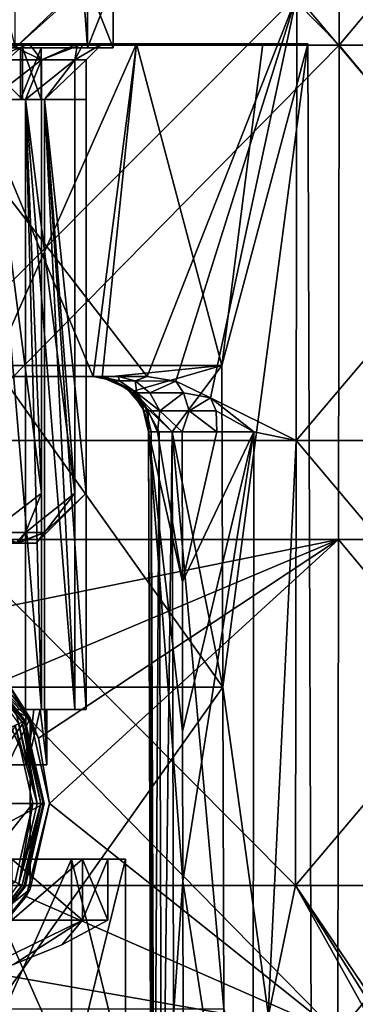
# Model space of a CAD drawing. Extents: x -496 to 95, y -46 to 256.
# Drawn here: x -6 to 0, y -36 to -18 of the extents above; entities that cross this region are included whole.
import ezdxf

# ---------------------------------------------------------------- set-up
doc = ezdxf.new("R2010")
doc.units = 0
doc.header["$MEASUREMENT"] = 0

msp = doc.modelspace()

# ---------------------------------------------------------------- linework, layer by layer
for points in [[(-8.75, -9.611434, -22.968966), (0.0398, -9.611446, -21.220566), (0.0279, -18.523048, -21.191929)], [(-8.75, -9.611434, -22.968966), (0.0279, -18.523048, -21.191929), (-8.75, -18.523035, -22.937929)], [(0.0398, -9.611753, 21.220436), (-8.75, -9.611766, 22.968836), (-8.75, -18.523367, 22.93767)], [(0.0398, -9.611753, 21.220436), (-8.75, -18.523367, 22.93767), (0.0279, -18.523354, 21.191669)], [(0.0398, -9.611446, -21.220566), (7.491501, -9.611483, -16.241566), (0.0279, -18.523048, -21.191929)], [(0.0279, -18.523048, -21.191929), (7.491501, -9.611483, -16.241566), (7.4695, -18.523083, -16.219629)], [(7.491501, -9.611717, 16.241436), (0.0279, -18.523354, 21.191669), (7.4695, -18.523319, 16.21937)], [(7.491501, -9.611717, 16.241436), (0.0398, -9.611753, 21.220436), (0.0279, -18.523354, 21.191669)], [(-5.8196, -18.570026, 3.674433), (-4.5988, -17.400015, 2.203742), (-6.117, -17.400028, 3.893042)], [(-5.8196, -18.569973, -3.674766), (-5.8196, -17.399973, -3.674758), (-4.5154, -17.399984, -2.039458)], [(-4.5154, -18.569984, -2.039466), (-5.8196, -18.569973, -3.674766), (-4.5154, -17.399984, -2.039458)], [(-5.8196, -18.570026, 3.674433), (-4.5154, -18.570015, 2.039134), (-4.5988, -17.400015, 2.203742)], [(-4.5154, -18.570015, 2.039134), (-4.05, -17.4, -0.000158), (-4.5988, -17.400015, 2.203742)], [(-4.05, -18.57, -0.000166), (-4.5154, -17.399984, -2.039458), (-4.05, -17.4, -0.000158)], [(-4.05, -18.57, -0.000166), (-4.5154, -18.569984, -2.039466), (-4.5154, -17.399984, -2.039458)], [(-4.5154, -18.570015, 2.039134), (-4.05, -18.57, -0.000166), (-4.05, -17.4, -0.000158)], [(-3.4395, -24.499853, -20.231771), (-8.75, -17.62575, -20.941023), (-6.9624, -24.499849, -20.840572)], [(-0.7363, -17.625761, -19.347023), (-8.75, -17.62575, -20.941023), (-3.4395, -24.499853, -20.231771)], [(-8.75, -25.651852, 20.91272), (-0.7363, -17.62604, 19.346779), (-0.747, -25.65184, 19.320818)], [(-8.75, -17.626051, 20.940779), (-0.7363, -17.62604, 19.346779), (-8.75, -25.651852, 20.91272)], [(-2.9234, -24.581356, -20.088873), (-0.7363, -17.625761, -19.347023), (-3.4395, -24.499853, -20.231771)], [(-2.295, -24.882055, -19.894775), (-0.7363, -17.625761, -19.347023), (-2.9234, -24.581356, -20.088873)], [(-0.747, -25.651562, -19.32118), (-0.7363, -17.625761, -19.347023), (-2.295, -24.882055, -19.894775)], [(6.0575, -17.625793, -14.807622), (-0.7363, -17.625761, -19.347023), (-0.747, -25.651562, -19.32118)], [(6.0575, -17.625793, -14.807622), (-0.747, -25.651562, -19.32118), (6.0377, -25.651594, -14.78788)], [(-0.7363, -17.62604, 19.346779), (6.0377, -25.651808, 14.787519), (-0.747, -25.65184, 19.320818)], [(-0.7363, -17.62604, 19.346779), (6.0575, -17.626007, 14.807378), (6.0377, -25.651808, 14.787519)], [(-8.75, -18.523035, -22.937929), (0.0279, -18.523048, -21.191929), (-8.75, -27.434635, -22.906893)], [(-8.75, -27.434635, -22.906893), (0.0279, -18.523048, -21.191929), (0.016, -27.434649, -21.163193)], [(0.0279, -18.523354, 21.191669), (-8.75, -27.434967, 22.906507), (0.016, -27.434954, 21.162807)], [(0.0279, -18.523354, 21.191669), (-8.75, -18.523367, 22.93767), (-8.75, -27.434967, 22.906507)], [(-4.4134, -24.499949, -6.998572), (-7.2362, -24.499941, -8.092873), (-6.9226, -18.499943, -8.006329)], [(-7.0279, -18.500031, 4.157371), (-5.568, -18.500023, 3.181871), (-6.2748, -18.789026, 3.406569)], [(-3.6298, -18.500046, 6.420371), (-5.568, -18.500023, 3.181871), (-7.0279, -18.500031, 4.157371)], [(-3.6298, -18.500046, 6.420371), (-7.0279, -18.500031, 4.157371), (-6.9226, -18.500057, 8.006071)], [(-5.9443, -18.499975, -3.518329), (-3.6298, -18.499954, -6.420629), (-6.9226, -18.499943, -8.006329)], [(-4.4134, -24.499949, -6.998572), (-6.9226, -18.499943, -8.006329), (-3.6298, -18.499954, -6.420629)], [(-6.2061, -24.300959, 7.829329), (-3.6298, -18.500046, 6.420371), (-6.9226, -18.500057, 8.006071)], [(-5.8196, -18.570026, 3.674433), (-6.769, -18.570019, 2.763034), (-5.7255, -18.570011, 1.552934)], [(-6.769, -19.500019, 2.763027), (-5.7255, -18.570011, 1.552934), (-6.769, -18.570019, 2.763034)], [(-6.769, -19.500019, 2.763027), (-5.7255, -19.500011, 1.552927), (-5.7255, -18.570011, 1.552934)], [(-4.5154, -18.569984, -2.039466), (-6.6301, -18.569981, -2.658366), (-5.8196, -18.569973, -3.674766)], [(-5.6867, -19.499989, -1.475373), (-6.6301, -18.569981, -2.658366), (-5.6867, -18.569988, -1.475366)], [(-5.6867, -19.499989, -1.475373), (-6.6301, -19.499981, -2.658373), (-6.6301, -18.569981, -2.658366)], [(-4.5154, -18.569984, -2.039466), (-5.6867, -18.569988, -1.475366), (-6.6301, -18.569981, -2.658366)], [(-5.3433, -18.788984, -2.475331), (-5.9443, -18.499975, -3.518329), (-6.2748, -18.788977, -3.406831)], [(-5.568, -18.500023, 3.181871), (-5.3433, -18.789019, 2.475069), (-6.2748, -18.789026, 3.406569)], [(-6.2061, -24.300959, 7.829329), (-2.0899, -24.300936, 4.838729), (-3.6298, -18.500046, 6.420371)], [(-4.6956, -18.499987, -1.952629), (-3.6298, -18.499954, -6.420629), (-5.9443, -18.499975, -3.518329)], [(-4.6956, -18.499987, -1.952629), (-5.9443, -18.499975, -3.518329), (-5.3433, -18.788984, -2.475331)], [(-5.8196, -18.570026, 3.674433), (-5.7255, -18.570011, 1.552934), (-4.5154, -18.570015, 2.039134)], [(-4.5154, -18.570015, 2.039134), (-5.7255, -18.570011, 1.552934), (-5.35, -18.57, -0.000166)], [(-5.7255, -19.500011, 1.552927), (-5.35, -19.5, -0.000173), (-5.35, -18.57, -0.000166)], [(-5.7255, -19.500011, 1.552927), (-5.35, -18.57, -0.000166), (-5.7255, -18.570011, 1.552934)], [(-4.05, -18.57, -0.000166), (-5.6867, -18.569988, -1.475366), (-4.5154, -18.569984, -2.039466)], [(-5.35, -19.5, -0.000173), (-5.6867, -18.569988, -1.475366), (-5.35, -18.57, -0.000166)], [(-5.35, -19.5, -0.000173), (-5.6867, -19.499989, -1.475373), (-5.6867, -18.569988, -1.475366)], [(-4.05, -18.57, -0.000166), (-5.35, -18.57, -0.000166), (-5.6867, -18.569988, -1.475366)], [(-5.568, -18.500023, 3.181871), (-4.5925, -18.500013, 1.721971), (-5.3433, -18.789019, 2.475069)], [(-1.3511, -18.500027, 3.562971), (-4.5925, -18.500013, 1.721971), (-5.568, -18.500023, 3.181871)], [(-3.6298, -18.500046, 6.420371), (-1.3511, -18.500027, 3.562971), (-5.568, -18.500023, 3.181871)], [(-4.5154, -18.570015, 2.039134), (-5.35, -18.57, -0.000166), (-4.05, -18.57, -0.000166)], [(-4.6956, -18.499987, -1.952629), (-5.3433, -18.788984, -2.475331), (-4.7451, -18.788992, -1.301331)], [(-5.3433, -18.789019, 2.475069), (-4.5925, -18.500013, 1.721971), (-4.7451, -18.789011, 1.301069)], [(-4.25, -18.5, -0.000129), (-4.6956, -18.499987, -1.952629), (-4.7451, -18.788992, -1.301331)], [(-4.7451, -18.789011, 1.301069), (-4.25, -18.5, -0.000129), (-4.539, -18.789001, -0.000131)], [(-4.5925, -18.500013, 1.721971), (-4.25, -18.5, -0.000129), (-4.7451, -18.789011, 1.301069)], [(-4.25, -18.5, -0.000129), (-4.7451, -18.788992, -1.301331), (-4.539, -18.789001, -0.000131)], [(-1.3511, -18.499973, -3.563229), (-3.6298, -18.499954, -6.420629), (-4.6956, -18.499987, -1.952629)], [(-0.5379, -18.5, -0.000129), (-1.3511, -18.499973, -3.563229), (-4.6956, -18.499987, -1.952629)], [(-0.5379, -18.5, -0.000129), (-4.6956, -18.499987, -1.952629), (-4.25, -18.5, -0.000129)], [(-0.5379, -18.5, -0.000129), (-4.25, -18.5, -0.000129), (-4.5925, -18.500013, 1.721971)], [(-1.3511, -18.500027, 3.562971), (-0.5379, -18.5, -0.000129), (-4.5925, -18.500013, 1.721971)], [(-4.2529, -24.512951, -6.896573), (-4.4134, -24.499949, -6.998572), (-3.6298, -18.499954, -6.420629)], [(-2.0899, -24.300867, -4.839071), (-4.2529, -24.512951, -6.896573), (-3.6298, -18.499954, -6.420629)], [(-2.0899, -24.300867, -4.839071), (-3.6298, -18.499954, -6.420629), (-1.3511, -18.499973, -3.563229)], [(-2.0899, -24.300936, 4.838729), (-1.3511, -18.500027, 3.562971), (-3.6298, -18.500046, 6.420371)], [(-2.0899, -24.300867, -4.839071), (-1.3511, -18.499973, -3.563229), (-0.5379, -18.5, -0.000129)], [(-2.0899, -24.300936, 4.838729), (-0.5379, -18.5, -0.000129), (-1.3511, -18.500027, 3.562971)], [(-2.0735, -30.101734, 4.850587), (-0.5379, -18.5, -0.000129), (-2.0899, -24.300936, 4.838729)], [(-2.0735, -30.101665, -4.851013), (-2.0899, -24.300867, -4.839071), (-0.5379, -18.5, -0.000129)], [(-2.0735, -30.101734, 4.850587), (-0.4569, -41.703503, -0.000297), (-0.5379, -18.5, -0.000129)], [(-2.0735, -30.101665, -4.851013), (-0.5379, -18.5, -0.000129), (-0.4569, -41.703503, -0.000297)], [(0.0279, -18.523048, -21.191929), (7.4475, -27.434685, -16.197693), (0.016, -27.434649, -21.163193)], [(7.4475, -27.434917, 16.197308), (0.0279, -18.523354, 21.191669), (0.016, -27.434954, 21.162807)], [(0.0279, -18.523048, -21.191929), (7.4695, -18.523083, -16.219629), (7.4475, -27.434685, -16.197693)], [(7.4695, -18.523319, 16.21937), (0.0279, -18.523354, 21.191669), (7.4475, -27.434917, 16.197308)], [(-5.3433, -18.788984, -2.475331), (-6.2748, -18.788977, -3.406831), (-6.2748, -19.499483, -2.475336)], [(-6.2748, -19.499483, -2.475336), (-5.3433, -30.499983, -2.475416), (-5.3433, -18.788984, -2.475331)], [(-6.2748, -18.789026, 3.406569), (-5.3433, -18.789019, 2.475069), (-6.2748, -19.499517, 2.475064)], [(-5.3433, -30.500017, 2.474984), (-6.2748, -19.499517, 2.475064), (-5.3433, -18.789019, 2.475069)], [(-5.3433, -30.499983, -2.475416), (-5.6312, -19.49959, -1.589236), (-5.3433, -18.788984, -2.475331)], [(-4.7451, -18.788992, -1.301331), (-5.3433, -18.788984, -2.475331), (-5.6312, -19.49959, -1.589236)], [(-4.7451, -30.49999, -1.301416), (-4.7451, -18.788992, -1.301331), (-5.6312, -19.49959, -1.589236)], [(-5.3433, -18.789019, 2.475069), (-4.7451, -18.789011, 1.301069), (-5.6312, -19.499613, 1.588964)], [(-4.7451, -30.50001, 1.300984), (-5.6312, -19.499613, 1.588964), (-4.7451, -18.789011, 1.301069)], [(-5.3433, -30.500017, 2.474984), (-5.3433, -18.789019, 2.475069), (-5.6312, -19.499613, 1.588964)], [(-4.7451, -30.49999, -1.301416), (-5.2926, -19.499598, -0.547736), (-4.7451, -18.788992, -1.301331)], [(-4.539, -18.789001, -0.000131), (-4.7451, -18.788992, -1.301331), (-5.2926, -19.499598, -0.547736)], [(-4.7451, -18.789011, 1.301069), (-4.539, -18.789001, -0.000131), (-5.2926, -19.499605, 0.547464)], [(-4.539, -30.5, -0.000216), (-5.2926, -19.499605, 0.547464), (-4.539, -18.789001, -0.000131)], [(-4.539, -30.5, -0.000216), (-4.539, -18.789001, -0.000131), (-5.2926, -19.499598, -0.547736)], [(-4.7451, -30.50001, 1.300984), (-4.7451, -18.789011, 1.301069), (-5.2926, -19.499605, 0.547464)], [(-6.769, -19.500019, 2.763027), (-6.2748, -19.500017, 2.475027), (-5.7255, -19.500011, 1.552927)], [(-6.6301, -19.499981, -2.658373), (-5.6867, -19.499989, -1.475373), (-6.2748, -19.499983, -2.475373)], [(-6.2751, -30.499983, -2.475316), (-5.3433, -30.499983, -2.475416), (-6.2748, -19.499483, -2.475336)], [(-6.2749, -30.500017, 2.474684), (-6.2748, -19.499517, 2.475064), (-5.3433, -30.500017, 2.474984)], [(-6.2748, -19.499983, -2.475373), (-5.6312, -19.499989, -1.589273), (-5.3433, -19.499983, -2.475373)], [(-6.2748, -19.499983, -2.475373), (-5.6867, -19.499989, -1.475373), (-5.6312, -19.499989, -1.589273)], [(-5.3433, -26.599983, -2.475424), (-6.2748, -27.310484, -2.47543), (-6.2748, -19.499983, -2.475373)], [(-5.3433, -26.599983, -2.475424), (-6.2748, -19.499983, -2.475373), (-5.3433, -19.499983, -2.475373)], [(-5.7255, -19.500011, 1.552927), (-6.2748, -19.500017, 2.475027), (-5.6312, -19.500011, 1.588927)], [(-6.2748, -19.500017, 2.475027), (-5.3433, -19.500017, 2.475027), (-5.6312, -19.500011, 1.588927)], [(-6.2748, -19.500017, 2.475027), (-6.2748, -27.310518, 2.47497), (-5.3433, -26.600018, 2.474976)], [(-6.2748, -19.500017, 2.475027), (-5.3433, -26.600018, 2.474976), (-5.3433, -19.500017, 2.475027)], [(-5.35, -19.5, -0.000173), (-5.7255, -19.500011, 1.552927), (-5.2927, -19.500004, 0.547427)], [(-5.7255, -19.500011, 1.552927), (-5.6312, -19.500011, 1.588927), (-5.2927, -19.500004, 0.547427)], [(-5.6867, -19.499989, -1.475373), (-4.7451, -19.49999, -1.301373), (-5.6312, -19.499989, -1.589273)], [(-5.6867, -19.499989, -1.475373), (-5.2927, -19.499996, -0.547773), (-4.7451, -19.49999, -1.301373)], [(-5.6867, -19.499989, -1.475373), (-5.35, -19.5, -0.000173), (-5.2927, -19.499996, -0.547773)], [(-4.7451, -30.49999, -1.301416), (-5.6312, -19.49959, -1.589236), (-5.6314, -30.499989, -1.589316)], [(-5.6314, -30.499989, -1.589316), (-5.6312, -19.49959, -1.589236), (-5.3433, -30.499983, -2.475416)], [(-5.3433, -30.500017, 2.474984), (-5.6312, -19.499613, 1.588964), (-5.6313, -30.500011, 1.588784)], [(-5.6313, -30.500011, 1.588784), (-5.6312, -19.499613, 1.588964), (-4.7451, -30.50001, 1.300984)], [(-5.6312, -19.499989, -1.589273), (-5.3433, -26.599983, -2.475424), (-5.3433, -19.499983, -2.475373)], [(-5.6312, -19.499989, -1.589273), (-4.7451, -26.599991, -1.301425), (-5.6312, -27.310589, -1.58933)], [(-4.7451, -19.49999, -1.301373), (-4.7451, -26.599991, -1.301425), (-5.6312, -19.499989, -1.589273)], [(-5.6312, -19.499989, -1.589273), (-5.6312, -27.310589, -1.58933), (-5.3433, -26.599983, -2.475424)], [(-5.6312, -19.500011, 1.588927), (-4.7451, -19.50001, 1.301027), (-5.2927, -19.500004, 0.547427)], [(-5.6312, -19.500011, 1.588927), (-4.7451, -26.60001, 1.300976), (-4.7451, -19.50001, 1.301027)], [(-5.6312, -19.500011, 1.588927), (-5.3433, -26.600018, 2.474976), (-5.6312, -27.310612, 1.58887)], [(-5.3433, -19.500017, 2.475027), (-5.3433, -26.600018, 2.474976), (-5.6312, -19.500011, 1.588927)], [(-5.6312, -19.500011, 1.588927), (-5.6312, -27.310612, 1.58887), (-4.7451, -26.60001, 1.300976)], [(-5.35, -19.5, -0.000173), (-4.539, -19.5, -0.000173), (-5.2927, -19.499996, -0.547773)], [(-5.2927, -19.500004, 0.547427), (-4.539, -19.5, -0.000173), (-5.35, -19.5, -0.000173)], [(-5.2929, -30.499996, -0.547616), (-5.2926, -19.499598, -0.547736), (-4.7451, -30.49999, -1.301416)], [(-4.539, -30.5, -0.000216), (-5.2926, -19.499598, -0.547736), (-5.2929, -30.499996, -0.547616)], [(-4.7451, -30.50001, 1.300984), (-5.2926, -19.499605, 0.547464), (-5.2929, -30.500004, 0.547184)], [(-5.2929, -30.500004, 0.547184), (-5.2926, -19.499605, 0.547464), (-4.539, -30.5, -0.000216)], [(-5.2927, -19.499996, -0.547773), (-4.7451, -26.599991, -1.301425), (-4.7451, -19.49999, -1.301373)], [(-5.2927, -19.499996, -0.547773), (-4.539, -26.6, -0.000224), (-5.2927, -27.310596, -0.54783)], [(-4.539, -19.5, -0.000173), (-4.539, -26.6, -0.000224), (-5.2927, -19.499996, -0.547773)], [(-5.2927, -19.499996, -0.547773), (-5.2927, -27.310596, -0.54783), (-4.7451, -26.599991, -1.301425)], [(-5.2927, -19.500004, 0.547427), (-4.539, -26.6, -0.000224), (-4.539, -19.5, -0.000173)], [(-5.2927, -19.500004, 0.547427), (-4.7451, -26.60001, 1.300976), (-5.2927, -27.310604, 0.54737)], [(-4.7451, -19.50001, 1.301027), (-4.7451, -26.60001, 1.300976), (-5.2927, -19.500004, 0.547427)], [(-5.2927, -19.500004, 0.547427), (-5.2927, -27.310604, 0.54737), (-4.539, -26.6, -0.000224)], [(-2.0735, -30.101734, 4.850587), (-2.0899, -24.300936, 4.838729), (-6.2061, -24.300959, 7.829329)], [(-6.1998, -30.101757, 7.848487), (-2.0735, -30.101734, 4.850587), (-6.2061, -24.300959, 7.829329)], [(-2.0899, -24.300867, -4.839071), (-3.6914, -24.762653, -6.496974), (-4.2529, -24.512951, -6.896573)], [(-2.0899, -24.300867, -4.839071), (-2.9887, -25.496458, -5.886479), (-3.6914, -24.762653, -6.496974)], [(-2.0735, -30.101665, -4.851013), (-2.9887, -25.496458, -5.886479), (-2.0899, -24.300867, -4.839071)], [(-4.298, -24.499863, -19.032171), (-6.9624, -24.499849, -20.840572), (-7.6901, -24.499866, -18.429272)], [(-4.298, -24.499863, -19.032171), (-7.6901, -24.499866, -18.429272), (-7.2184, -24.49987, -17.837772)], [(-4.4134, -24.499949, -6.998572), (-7.2184, -24.499916, -11.662573), (-7.2362, -24.499941, -8.092873)], [(-4.4134, -24.499868, -18.294672), (-4.298, -24.499863, -19.032171), (-7.2184, -24.49987, -17.837772)], [(-4.4134, -24.499868, -18.294672), (-7.2184, -24.49987, -17.837772), (-7.05, -24.499876, -17.100172)], [(-4.4134, -24.499949, -6.998572), (-7.05, -24.49991, -12.400172), (-7.2184, -24.499916, -11.662573)], [(-7.05, -24.49991, -12.400172), (-4.4134, -24.499868, -18.294672), (-7.05, -24.499876, -17.100172)], [(-4.4134, -24.499949, -6.998572), (-4.4134, -24.499868, -18.294672), (-7.05, -24.49991, -12.400172)], [(-3.9627, -24.499857, -19.699171), (-3.4395, -24.499853, -20.231771), (-6.9624, -24.499849, -20.840572)], [(-4.298, -24.499863, -19.032171), (-3.9627, -24.499857, -19.699171), (-6.9624, -24.499849, -20.840572)], [(-4.0316, -24.575668, -18.294674), (-4.298, -24.499863, -19.032171), (-4.4134, -24.499868, -18.294672)], [(-4.4134, -24.499868, -18.294672), (-4.4134, -24.499949, -6.998572), (-4.2529, -24.512951, -6.896573)], [(-4.0316, -24.575668, -18.294674), (-4.4134, -24.499868, -18.294672), (-4.2529, -24.512951, -6.896573)], [(-3.9344, -24.575663, -18.915474), (-3.9627, -24.499857, -19.699171), (-4.298, -24.499863, -19.032171)], [(-3.9344, -24.575663, -18.915474), (-4.298, -24.499863, -19.032171), (-4.0316, -24.575668, -18.294674)], [(-3.6521, -24.575659, -19.476873), (-3.4395, -24.499853, -20.231771), (-3.9627, -24.499857, -19.699171)], [(-3.9344, -24.575663, -18.915474), (-3.6521, -24.575659, -19.476873), (-3.9627, -24.499857, -19.699171)], [(-3.6521, -24.575659, -19.476873), (-2.9234, -24.581356, -20.088873), (-3.4395, -24.499853, -20.231771)], [(-4.2529, -24.512951, -6.896573), (-3.6914, -24.762653, -6.496974), (-3.8243, -24.691851, -6.896574)], [(-4.0316, -24.575668, -18.294674), (-4.2529, -24.512951, -6.896573), (-3.8243, -24.691851, -6.896574)], [(-3.6259, -24.791565, -18.816473), (-3.9344, -24.575663, -18.915474), (-4.0316, -24.575668, -18.294674)], [(-3.6259, -24.791565, -18.816473), (-4.0316, -24.575668, -18.294674), (-3.7076, -24.791569, -18.294674)], [(-3.7076, -24.791569, -18.294674), (-4.0316, -24.575668, -18.294674), (-3.8243, -24.691851, -6.896574)], [(-3.6259, -24.791565, -18.816473), (-3.6521, -24.575659, -19.476873), (-3.9344, -24.575663, -18.915474)], [(-3.3886, -24.791561, -19.288374), (-2.9234, -24.581356, -20.088873), (-3.6521, -24.575659, -19.476873)], [(-3.6259, -24.791565, -18.816473), (-3.3886, -24.791561, -19.288374), (-3.6521, -24.575659, -19.476873)], [(-3.3886, -24.791561, -19.288374), (-2.7814, -24.791557, -19.812973), (-2.9234, -24.581356, -20.088873)], [(-2.7814, -24.791557, -19.812973), (-2.295, -24.882055, -19.894775), (-2.9234, -24.581356, -20.088873)], [(-3.8243, -24.691851, -6.896574), (-3.6914, -24.762653, -6.496974), (-3.5229, -25.045151, -6.896576)], [(-3.7076, -24.791569, -18.294674), (-3.8243, -24.691851, -6.896574), (-3.5229, -25.045151, -6.896576)], [(-3.4193, -25.114765, -18.750177), (-3.6259, -24.791565, -18.816473), (-3.7076, -24.791569, -18.294674)], [(-3.4193, -25.114765, -18.750177), (-3.7076, -24.791569, -18.294674), (-3.4906, -25.114769, -18.294678)], [(-3.4906, -25.114769, -18.294678), (-3.7076, -24.791569, -18.294674), (-3.5229, -25.045151, -6.896576)], [(-3.4695, -25.045153, -6.497177), (-3.6914, -24.762653, -6.496974), (-2.9887, -25.496458, -5.886479)], [(-3.4695, -25.045153, -6.497177), (-3.5229, -25.045151, -6.896576), (-3.6914, -24.762653, -6.496974)], [(-3.6259, -24.791565, -18.816473), (-3.2122, -25.114761, -19.162077), (-3.3886, -24.791561, -19.288374)], [(-3.4193, -25.114765, -18.750177), (-3.2122, -25.114761, -19.162077), (-3.6259, -24.791565, -18.816473)], [(-3.2122, -25.114761, -19.162077), (-2.7814, -24.791557, -19.812973), (-3.3886, -24.791561, -19.288374)], [(-3.2122, -25.114761, -19.162077), (-2.6821, -25.114759, -19.619978), (-2.7814, -24.791557, -19.812973)], [(-2.6821, -25.114759, -19.619978), (-2.295, -24.882055, -19.894775), (-2.7814, -24.791557, -19.812973)], [(-2.6821, -25.114759, -19.619978), (-2.1897, -25.114758, -19.773077), (-2.295, -24.882055, -19.894775)], [(-1.5107, -25.496359, -19.62068), (-0.747, -25.651562, -19.32118), (-2.295, -24.882055, -19.894775)], [(-2.1897, -25.114758, -19.773077), (-1.5107, -25.496359, -19.62068), (-2.295, -24.882055, -19.894775)], [(-3.5229, -25.045151, -6.896576), (-3.364, -25.496452, -6.525879), (-3.4134, -25.49645, -6.896579)], [(-3.4695, -25.045153, -6.497177), (-3.364, -25.496452, -6.525879), (-3.5229, -25.045151, -6.896576)], [(-3.4906, -25.114769, -18.294678), (-3.5229, -25.045151, -6.896576), (-3.4134, -25.49645, -6.896579)], [(-3.4193, -25.114765, -18.750177), (-3.4906, -25.114769, -18.294678), (-3.4134, -25.496368, -18.29468)], [(-3.4134, -25.496368, -18.29468), (-3.4906, -25.114769, -18.294678), (-3.4134, -25.49645, -6.896579)], [(-3.4695, -25.045153, -6.497177), (-2.9887, -25.496458, -5.886479), (-3.219, -25.496456, -6.181079)], [(-3.4695, -25.045153, -6.497177), (-3.219, -25.496456, -6.181079), (-3.364, -25.496452, -6.525879)], [(-3.4193, -25.114765, -18.750177), (-3.253, -25.496363, -18.948679), (-3.2122, -25.114761, -19.162077)], [(-3.4193, -25.114765, -18.750177), (-3.4134, -25.496368, -18.29468), (-3.253, -25.496363, -18.948679)], [(-3.2122, -25.114761, -19.162077), (-3.253, -25.496363, -18.948679), (-2.8082, -25.496359, -19.454279)], [(-3.2122, -25.114761, -19.162077), (-2.8082, -25.496359, -19.454279), (-2.6821, -25.114759, -19.619978)], [(-2.6821, -25.114759, -19.619978), (-2.8082, -25.496359, -19.454279), (-2.1799, -25.496357, -19.696579)], [(-2.6821, -25.114759, -19.619978), (-2.1799, -25.496357, -19.696579), (-2.1897, -25.114758, -19.773077)], [(-2.1897, -25.114758, -19.773077), (-2.1799, -25.496357, -19.696579), (-1.5107, -25.496359, -19.62068)], [(-3.4134, -25.496368, -18.29468), (-2.8028, -28.197559, -19.446499), (-3.253, -25.496363, -18.948679)], [(-3.3597, -40.893036, -9.209991), (-3.3569, -41.703369, -18.294798), (-3.4134, -25.496368, -18.29468)], [(-3.3597, -40.893036, -9.209991), (-3.4134, -25.496368, -18.29468), (-3.4134, -25.49645, -6.896579)], [(-3.3569, -41.703369, -18.294798), (-2.792, -33.599861, -19.431139), (-3.4134, -25.496368, -18.29468)], [(-2.792, -33.599861, -19.431139), (-2.7974, -30.898659, -19.43882), (-3.4134, -25.496368, -18.29468)], [(-2.7974, -30.898659, -19.43882), (-2.8028, -28.197559, -19.446499), (-3.4134, -25.496368, -18.29468)], [(-3.3602, -40.758137, -8.83219), (-3.3597, -40.893036, -9.209991), (-3.4134, -25.49645, -6.896579)], [(-3.3604, -40.703442, -8.36429), (-3.3602, -40.758137, -8.83219), (-3.4134, -25.49645, -6.896579)], [(-3.3604, -40.703453, -6.896689), (-3.3604, -40.703442, -8.36429), (-3.4134, -25.49645, -6.896579)], [(-3.4134, -25.49645, -6.896579), (-3.364, -25.496452, -6.525879), (-3.3604, -40.703453, -6.896689)], [(-3.3604, -40.703453, -6.896689), (-3.364, -25.496452, -6.525879), (-3.3127, -40.703457, -6.539889)], [(-3.364, -25.496452, -6.525879), (-3.219, -25.496456, -6.181079), (-3.3127, -40.703457, -6.539889)], [(-3.3127, -40.703457, -6.539889), (-3.219, -25.496456, -6.181079), (-3.1732, -40.703457, -6.208089)], [(-3.253, -25.496363, -18.948679), (-2.8028, -28.197559, -19.446499), (-2.8082, -25.496359, -19.454279)], [(-3.219, -25.496456, -6.181079), (-2.9887, -25.496458, -5.886479), (-3.1732, -40.703457, -6.208089)], [(-3.1732, -40.703457, -6.208089), (-2.9887, -25.496458, -5.886479), (-2.9515, -40.703461, -5.924489)], [(-2.0571, -35.902565, -4.862955), (-2.9515, -40.703461, -5.924489), (-2.9887, -25.496458, -5.886479)], [(-2.0571, -35.902565, -4.862955), (-2.9887, -25.496458, -5.886479), (-2.0735, -30.101665, -4.851013)], [(-2.8082, -25.496359, -19.454279), (-2.8028, -28.197559, -19.446499), (-2.1799, -25.496357, -19.696579)], [(-2.1799, -25.496357, -19.696579), (-2.8028, -28.197559, -19.446499), (-1.5107, -25.496359, -19.62068)], [(-1.5107, -25.496359, -19.62068), (-2.8028, -28.197559, -19.446499), (-2.7974, -30.898659, -19.43882)], [(-1.5107, -25.496359, -19.62068), (-2.7974, -30.898659, -19.43882), (-2.792, -33.599861, -19.431139)], [(-1.5107, -25.496359, -19.62068), (-2.792, -33.599861, -19.431139), (-1.5303, -41.703362, -19.567797)], [(-1.5303, -41.703362, -19.567797), (-0.747, -25.651562, -19.32118), (-1.5107, -25.496359, -19.62068)], [(-8.75, -25.651852, 20.91272), (-0.747, -25.65184, 19.320818), (-0.7577, -33.677742, 19.294861)], [(-8.75, -25.651852, 20.91272), (-0.7577, -33.677742, 19.294861), (-8.75, -33.677753, 20.884661)], [(6.0178, -33.677494, -14.768039), (-0.747, -25.651562, -19.32118), (-1.5303, -41.703362, -19.567797)], [(-0.747, -25.65184, 19.320818), (6.0377, -25.651808, 14.787519), (-0.7577, -33.677742, 19.294861)], [(-0.7577, -33.677742, 19.294861), (6.0377, -25.651808, 14.787519), (6.0178, -33.677708, 14.767562)], [(6.0377, -25.651594, -14.78788), (-0.747, -25.651562, -19.32118), (6.0178, -33.677494, -14.768039)], [(-5.3433, -26.599983, -2.475424), (-5.6312, -27.310589, -1.58933), (-6.2748, -27.310484, -2.47543)], [(-5.3433, -26.600018, 2.474976), (-6.2748, -27.310518, 2.47497), (-5.6312, -27.310612, 1.58887)], [(-4.7451, -26.599991, -1.301425), (-5.2927, -27.310596, -0.54783), (-5.6312, -27.310589, -1.58933)], [(-4.7451, -26.60001, 1.300976), (-5.6312, -27.310612, 1.58887), (-5.2927, -27.310604, 0.54737)], [(-4.539, -26.6, -0.000224), (-5.2927, -27.310604, 0.54737), (-5.439, -27.5, -0.000231)], [(-4.539, -26.6, -0.000224), (-5.439, -27.5, -0.000231), (-5.2927, -27.310596, -0.54783)], [(-6.2748, -27.310484, -2.47543), (-5.6312, -27.310589, -1.58933), (-5.7669, -27.49999, -1.436831)], [(-5.6312, -27.310612, 1.58887), (-6.2748, -27.310518, 2.47497), (-5.8026, -27.500011, 1.508369)], [(-5.2927, -27.310604, 0.54737), (-5.6312, -27.310612, 1.58887), (-5.8026, -27.500011, 1.508369)], [(-5.439, -27.5, -0.000231), (-5.2927, -27.310604, 0.54737), (-5.8026, -27.500011, 1.508369)], [(-5.6312, -27.310589, -1.58933), (-5.2927, -27.310596, -0.54783), (-5.7669, -27.49999, -1.436831)], [(-5.7669, -27.49999, -1.436831), (-5.2927, -27.310596, -0.54783), (-5.439, -27.5, -0.000231)], [(-8.75, -27.434635, -22.906893), (0.016, -27.434649, -21.163193), (-7.3781, -28.925634, -22.860504)], [(0.016, -27.434954, 21.162807), (-8.75, -27.434967, 22.906507), (0.0041, -36.346554, 21.134043)], [(0.0041, -36.346554, 21.134043), (-8.75, -27.434967, 22.906507), (-8.75, -36.346565, 22.875343)], [(0.016, -27.434649, -21.163193), (-5.9896, -29.967636, -22.731012), (-7.3781, -28.925634, -22.860504)], [(-5.439, -27.5, -0.000231), (-6.6251, -27.500006, 0.879969), (-6.45, -27.5, -0.000231)], [(-5.8026, -27.500011, 1.508369), (-6.6251, -27.500006, 0.879969), (-5.439, -27.5, -0.000231)], [(-5.439, -27.5, -0.000231), (-6.45, -27.5, -0.000231), (-5.7669, -27.49999, -1.436831)], [(0.016, -27.434649, -21.163193), (-5.402, -31.019436, -22.64822), (-5.9896, -29.967636, -22.731012)], [(0.016, -27.434649, -21.163193), (-5.2, -32.199837, -22.613329), (-5.402, -31.019436, -22.64822)], [(0.016, -27.434649, -21.163193), (0.0041, -36.346249, -21.134558), (-5.2, -32.199837, -22.613329)], [(0.016, -27.434649, -21.163193), (7.425501, -36.346283, -16.175758), (0.0041, -36.346249, -21.134558)], [(7.4475, -27.434917, 16.197308), (0.016, -27.434954, 21.162807), (0.0041, -36.346554, 21.134043)], [(7.4475, -27.434917, 16.197308), (0.0041, -36.346554, 21.134043), (7.425501, -36.346519, 16.175243)], [(0.016, -27.434649, -21.163193), (7.4475, -27.434685, -16.197693), (7.425501, -36.346283, -16.175758)], [(-5.5516, -30.659647, -7.300217), (-9.5399, -28.738947, -7.300203), (-6.5366, -29.424448, -7.300208)], [(-7.9601, -35.660946, -7.300253), (-9.5399, -28.738947, -7.300203), (-5.5516, -30.659647, -7.300217)], [(-5.9896, -29.967636, -22.731012), (-5.5516, -30.659647, -7.300217), (-7.05, -29.083376, -17.100206)], [(-5.5516, -30.659647, -7.300217), (-7.05, -29.08341, -12.400205), (-7.05, -29.083376, -17.100206)], [(-5.5516, -30.659647, -7.300217), (-6.5366, -29.424448, -7.300208), (-7.05, -29.08341, -12.400205)], [(-6.7679, -29.376259, -19.235889), (-5.6417, -30.703102, -34.999996), (-6.599, -29.502701, -34.999992)], [(-6.7679, -29.376259, -19.235889), (-5.6417, -30.703167, -16.799995), (-5.6417, -30.703102, -34.999996)], [(-6.7034, -29.422661, -18.799992), (-5.6417, -30.703167, -16.799995), (-6.7679, -29.376259, -19.235889)], [(-6.599, -29.502768, -16.799992), (-5.6417, -30.703167, -16.799995), (-6.7034, -29.422661, -18.799992)], [(-6.599, -29.502768, -16.799992), (-6.9481, -31.332268, -16.799997), (-5.6417, -30.703167, -16.799995)], [(-6.6085, -29.514601, -35.076492), (-5.6944, -30.7285, -35.141396), (-6.6355, -29.5485, -35.141392)], [(-6.6355, -29.5485, -35.141392), (-5.6944, -30.7285, -35.141396), (-5.7529, -30.756701, -35.184795)], [(-6.6085, -29.514601, -35.076492), (-6.599, -29.502701, -34.999992), (-5.6417, -30.703102, -34.999996)], [(-6.6085, -29.514601, -35.076492), (-5.6554, -30.709702, -35.076496), (-5.6944, -30.7285, -35.141396)], [(-6.6085, -29.514601, -35.076492), (-5.6417, -30.703102, -34.999996), (-5.6554, -30.709702, -35.076496)], [(-5.402, -31.019436, -22.64822), (-5.5516, -30.659647, -7.300217), (-5.9896, -29.967636, -22.731012)], [(-6.1935, -35.902657, 7.867745), (-2.0735, -30.101734, 4.850587), (-6.1998, -30.101757, 7.848487)], [(-6.1935, -35.902657, 7.867745), (-2.0571, -35.902634, 4.862445), (-2.0735, -30.101734, 4.850587)], [(-2.0571, -35.902565, -4.862955), (-2.0735, -30.101665, -4.851013), (-0.4569, -41.703503, -0.000297)], [(-2.0571, -35.902634, 4.862445), (-0.4569, -41.703503, -0.000297), (-2.0735, -30.101734, 4.850587)], [(-5.5966, -31.499989, -1.518823), (-6.0301, -30.499985, -2.202916), (-6.5678, -31.499981, -2.736623)], [(-6.5678, -31.500019, 2.736177), (-6.0299, -30.500015, 2.202284), (-5.5966, -31.500011, 1.518377)], [(-5.3433, -30.499983, -2.475416), (-6.2751, -30.499983, -2.475316), (-6.0301, -30.499985, -2.202916)], [(-5.3433, -30.500017, 2.474984), (-6.0299, -30.500015, 2.202284), (-6.2749, -30.500017, 2.474684)], [(-5.8147, -30.499987, -1.906516), (-5.3433, -30.499983, -2.475416), (-6.0301, -30.499985, -2.202916)], [(-5.8147, -30.499987, -1.906516), (-6.0301, -30.499985, -2.202916), (-5.5966, -31.499989, -1.518823)], [(-6.0299, -30.500015, 2.202284), (-5.8146, -30.500013, 1.905884), (-5.5966, -31.500011, 1.518377)], [(-5.3433, -30.500017, 2.474984), (-5.8146, -30.500013, 1.905884), (-6.0299, -30.500015, 2.202284)], [(-5.6314, -30.499989, -1.589316), (-5.3433, -30.499983, -2.475416), (-5.8147, -30.499987, -1.906516)], [(-5.6314, -30.499989, -1.589316), (-5.8147, -30.499987, -1.906516), (-5.5966, -31.499989, -1.518823)], [(-5.8146, -30.500013, 1.905884), (-5.6313, -30.500011, 1.588784), (-5.5966, -31.500011, 1.518377)], [(-5.3433, -30.500017, 2.474984), (-5.6313, -30.500011, 1.588784), (-5.8146, -30.500013, 1.905884)], [(-5.4825, -30.49999, -1.254516), (-5.6314, -30.499989, -1.589316), (-5.5966, -31.499989, -1.518823)], [(-4.7451, -30.49999, -1.301416), (-5.6314, -30.499989, -1.589316), (-5.4825, -30.49999, -1.254516)], [(-5.6313, -30.500011, 1.588784), (-5.4824, -30.50001, 1.253984), (-5.5966, -31.500011, 1.518377)], [(-4.7451, -30.50001, 1.300984), (-5.4824, -30.50001, 1.253984), (-5.6313, -30.500011, 1.588784)], [(-5.3692, -30.499994, -0.906016), (-5.4825, -30.49999, -1.254516), (-5.5966, -31.499989, -1.518823)], [(-5.25, -31.5, -0.000223), (-5.3692, -30.499994, -0.906016), (-5.5966, -31.499989, -1.518823)], [(-5.5966, -31.500011, 1.518377), (-5.3692, -30.500006, 0.905484), (-5.25, -31.5, -0.000223)], [(-5.4824, -30.50001, 1.253984), (-5.3692, -30.500006, 0.905484), (-5.5966, -31.500011, 1.518377)], [(-4.7451, -30.49999, -1.301416), (-5.4825, -30.49999, -1.254516), (-5.3692, -30.499994, -0.906016)], [(-4.7451, -30.50001, 1.300984), (-5.3692, -30.500006, 0.905484), (-5.4824, -30.50001, 1.253984)], [(-5.2929, -30.499996, -0.547616), (-4.7451, -30.49999, -1.301416), (-5.3692, -30.499994, -0.906016)], [(-5.2929, -30.499996, -0.547616), (-5.3692, -30.499994, -0.906016), (-5.25, -31.5, -0.000223)], [(-5.3692, -30.500006, 0.905484), (-5.2929, -30.500004, 0.547184), (-5.25, -31.5, -0.000223)], [(-4.7451, -30.50001, 1.300984), (-5.2929, -30.500004, 0.547184), (-5.3692, -30.500006, 0.905484)], [(-5.2692, -30.499998, -0.365916), (-5.2929, -30.499996, -0.547616), (-5.25, -31.5, -0.000223)], [(-4.539, -30.5, -0.000216), (-5.2929, -30.499996, -0.547616), (-5.2692, -30.499998, -0.365916)], [(-4.539, -30.5, -0.000216), (-5.2692, -30.500002, 0.365484), (-5.2929, -30.500004, 0.547184)], [(-5.2929, -30.500004, 0.547184), (-5.2692, -30.500002, 0.365484), (-5.25, -31.5, -0.000223)], [(-5.2548, -30.499998, -0.183316), (-5.2692, -30.499998, -0.365916), (-5.25, -31.5, -0.000223)], [(-4.539, -30.5, -0.000216), (-5.2692, -30.499998, -0.365916), (-5.2548, -30.499998, -0.183316)], [(-4.539, -30.5, -0.000216), (-5.2548, -30.500002, 0.182884), (-5.2692, -30.500002, 0.365484)], [(-5.2692, -30.500002, 0.365484), (-5.2548, -30.500002, 0.182884), (-5.25, -31.5, -0.000223)], [(-5.25, -30.5, -0.000216), (-5.2548, -30.499998, -0.183316), (-5.25, -31.5, -0.000223)], [(-4.539, -30.5, -0.000216), (-5.2548, -30.499998, -0.183316), (-5.25, -30.5, -0.000216)], [(-5.2548, -30.500002, 0.182884), (-5.25, -30.5, -0.000216), (-5.25, -31.5, -0.000223)], [(-4.539, -30.5, -0.000216), (-5.25, -30.5, -0.000216), (-5.2548, -30.500002, 0.182884)], [(-7.9601, -35.660946, -7.300253), (-5.5516, -30.659647, -7.300217), (-5.5516, -33.740246, -7.30024)], [(-5.6417, -30.703167, -16.799995), (-6.9481, -31.332268, -16.799997), (-6.75, -32.200066, -16.800001)], [(-5.6417, -30.703167, -16.799995), (-6.75, -32.200066, -16.800001), (-5.3, -32.200066, -16.800001)], [(-5.6554, -30.709702, -35.076496), (-5.3586, -32.200001, -35.141399), (-5.6944, -30.7285, -35.141396)], [(-5.6554, -30.709702, -35.076496), (-5.6417, -30.703102, -34.999996), (-5.3, -32.200001, -35)], [(-5.6554, -30.709702, -35.076496), (-5.3152, -32.200001, -35.0765), (-5.3586, -32.200001, -35.141399)], [(-5.6554, -30.709702, -35.076496), (-5.3, -32.200001, -35), (-5.3152, -32.200001, -35.0765)], [(-5.6417, -30.703167, -16.799995), (-5.3, -32.200001, -35), (-5.6417, -30.703102, -34.999996)], [(-5.6417, -30.703167, -16.799995), (-5.3, -32.200066, -16.800001), (-5.3, -32.200001, -35)], [(-5.5516, -33.740246, -7.30024), (-5.5516, -30.659647, -7.300217), (-5.2, -32.199947, -7.300228)], [(-5.2, -32.199947, -7.300228), (-5.5516, -30.659647, -7.300217), (-5.402, -31.019436, -22.64822)], [(-8.0268, -35.3685, -35.200012), (-5.8219, -30.789902, -35.199997), (-5.5, -32.200001, -35.200001)], [(-5.7529, -30.756701, -35.184795), (-5.4235, -32.200001, -35.184799), (-5.8219, -30.789902, -35.199997)], [(-5.8219, -30.789902, -35.199997), (-5.4235, -32.200001, -35.184799), (-5.5, -32.200001, -35.200001)], [(-5.6944, -30.7285, -35.141396), (-5.4235, -32.200001, -35.184799), (-5.7529, -30.756701, -35.184795)], [(-5.6944, -30.7285, -35.141396), (-5.3586, -32.200001, -35.141399), (-5.4235, -32.200001, -35.184799)], [(-5.2, -32.199837, -22.613329), (-5.2, -32.199947, -7.300228), (-5.402, -31.019436, -22.64822)], [(-5.5966, -31.499989, -1.518823), (-6.5678, -31.499981, -2.736623), (-6.4075, -31.499992, -1.128323)], [(-6.5678, -31.500019, 2.736177), (-5.5966, -31.500011, 1.518377), (-6.4075, -31.500008, 1.127877)], [(-5.25, -31.5, -0.000223), (-5.5966, -31.499989, -1.518823), (-6.4075, -31.499992, -1.128323)], [(-5.25, -31.5, -0.000223), (-6.4075, -31.499992, -1.128323), (-6.15, -31.5, -0.000223)], [(-5.5966, -31.500011, 1.518377), (-6.15, -31.5, -0.000223), (-6.4075, -31.500008, 1.127877)], [(-5.5966, -31.500011, 1.518377), (-5.25, -31.5, -0.000223), (-6.15, -31.5, -0.000223)], [(-8.0268, -35.3685, -35.200012), (-5.5, -32.200001, -35.200001), (-5.8219, -33.6101, -35.200005)], [(-5.3, -32.200066, -16.800001), (-6.75, -32.200066, -16.800001), (-6.9481, -33.067867, -16.800005)], [(-5.3, -32.200066, -16.800001), (-6.9481, -33.067867, -16.800005), (-5.6417, -33.696968, -16.800007)], [(-5.7529, -33.643299, -35.184807), (-5.8219, -33.6101, -35.200005), (-5.5, -32.200001, -35.200001)], [(-5.7529, -33.643299, -35.184807), (-5.5, -32.200001, -35.200001), (-5.4235, -32.200001, -35.184799)], [(-5.7529, -33.643299, -35.184807), (-5.4235, -32.200001, -35.184799), (-5.3586, -32.200001, -35.141399)], [(-5.6944, -33.671501, -35.141407), (-5.7529, -33.643299, -35.184807), (-5.3586, -32.200001, -35.141399)], [(-5.6554, -33.6903, -35.076508), (-5.6944, -33.671501, -35.141407), (-5.3586, -32.200001, -35.141399)], [(-5.6554, -33.6903, -35.076508), (-5.3586, -32.200001, -35.141399), (-5.3152, -32.200001, -35.0765)], [(-5.6554, -33.6903, -35.076508), (-5.3152, -32.200001, -35.0765), (-5.3, -32.200001, -35)], [(-5.6554, -33.6903, -35.076508), (-5.3, -32.200001, -35), (-5.6417, -33.696903, -35.000008)], [(-5.6417, -33.696968, -16.800007), (-5.6417, -33.696903, -35.000008), (-5.3, -32.200001, -35)], [(-5.3, -32.200066, -16.800001), (-5.6417, -33.696968, -16.800007), (-5.3, -32.200001, -35)], [(-5.6191, -33.873138, -22.669241), (-5.5516, -33.740246, -7.30024), (-5.2, -32.199837, -22.613329)], [(0.0041, -36.346249, -21.134558), (-5.6191, -33.873138, -22.669241), (-5.2, -32.199837, -22.613329)], [(-5.5516, -33.740246, -7.30024), (-5.2, -32.199947, -7.300228), (-5.2, -32.199837, -22.613329)], [(-4.6055, -33.200016, 1.995828), (-6.9481, -33.200008, 0.867728), (-7.503, -33.200012, 1.563628)], [(-5.8819, -33.200027, 3.596328), (-4.6055, -33.200016, 1.995828), (-7.503, -33.200012, 1.563628)], [(-4.8018, -33.199978, -3.148835), (-7.1289, -33.199986, -2.033035), (-6.5589, -33.199966, -4.550135)], [(-6.4075, -33.199993, -1.128335), (-7.1289, -33.199986, -2.033035), (-4.8018, -33.199978, -3.148835)], [(-4.8018, -33.200024, 3.148365), (-7.1289, -33.200016, 2.032565), (-6.4075, -33.200008, 1.127865)], [(-4.8018, -33.200024, 3.148365), (-6.5589, -33.200035, 4.549665), (-7.1289, -33.200016, 2.032565)], [(-5.6417, -33.696968, -16.800007), (-6.9481, -33.067867, -16.800005), (-6.599, -34.897366, -16.800011)], [(-4.6055, -33.199986, -1.995972), (-5.8819, -33.199974, -3.596473), (-6.9481, -33.199993, -0.867872)], [(-4.15, -33.200001, -0.000072), (-4.6055, -33.199986, -1.995972), (-6.9481, -33.199993, -0.867872)], [(-4.15, -33.200001, -0.000072), (-6.9481, -33.199993, -0.867872), (-6.75, -33.200001, -0.000072)], [(-4.6055, -33.200016, 1.995828), (-6.75, -33.200001, -0.000072), (-6.9481, -33.200008, 0.867728)], [(-4.6055, -33.200016, 1.995828), (-4.15, -33.200001, -0.000072), (-6.75, -33.200001, -0.000072)], [(-6.5589, -33.199966, -4.550135), (-4.8018, -37.149979, -3.148864), (-4.8018, -33.199978, -3.148835)], [(-6.5589, -37.149967, -4.550164), (-4.8018, -37.149979, -3.148864), (-6.5589, -33.199966, -4.550135)], [(-4.8018, -33.200024, 3.148365), (-6.5589, -37.150036, 4.549636), (-6.5589, -33.200035, 4.549665)], [(-4.8018, -37.150024, 3.148336), (-6.5589, -37.150036, 4.549636), (-4.8018, -33.200024, 3.148365)], [(-3.8266, -33.199993, -1.123935), (-6.4075, -33.199993, -1.128335), (-4.8018, -33.199978, -3.148835)], [(-3.8266, -33.199993, -1.123935), (-6.15, -33.200001, -0.000235), (-6.4075, -33.199993, -1.128335)], [(-3.8266, -33.200008, 1.123465), (-6.4075, -33.200008, 1.127865), (-6.15, -33.200001, -0.000235)], [(-4.8018, -33.200024, 3.148365), (-6.4075, -33.200008, 1.127865), (-3.8266, -33.200008, 1.123465)], [(-3.8266, -33.200008, 1.123465), (-6.15, -33.200001, -0.000235), (-3.8266, -33.199993, -1.123935)], [(-5.8819, -33.199974, -3.596473), (-4.6055, -34.299988, -1.99598), (-5.8819, -34.299976, -3.59648)], [(-5.8819, -33.199974, -3.596473), (-4.6055, -33.199986, -1.995972), (-4.6055, -34.299988, -1.99598)], [(-4.6055, -33.200016, 1.995828), (-5.8819, -34.300026, 3.59632), (-4.6055, -34.300014, 1.99582)], [(-4.6055, -33.200016, 1.995828), (-5.8819, -33.200027, 3.596328), (-5.8819, -34.300026, 3.59632)], [(-4.8018, -33.199978, -3.148835), (-3.8266, -37.149994, -1.123964), (-3.8266, -33.199993, -1.123935)], [(-4.8018, -37.149979, -3.148864), (-3.8266, -37.149994, -1.123964), (-4.8018, -33.199978, -3.148835)], [(-3.8266, -33.200008, 1.123465), (-4.8018, -37.150024, 3.148336), (-4.8018, -33.200024, 3.148365)], [(-3.8266, -37.150009, 1.123436), (-4.8018, -37.150024, 3.148336), (-3.8266, -33.200008, 1.123465)], [(-4.6055, -33.199986, -1.995972), (-4.15, -33.200001, -0.000072), (-4.15, -34.300003, -0.00008)], [(-4.6055, -33.199986, -1.995972), (-4.15, -34.300003, -0.00008), (-4.6055, -34.299988, -1.99598)], [(-4.15, -33.200001, -0.000072), (-4.6055, -34.300014, 1.99582), (-4.15, -34.300003, -0.00008)], [(-4.15, -33.200001, -0.000072), (-4.6055, -33.200016, 1.995828), (-4.6055, -34.300014, 1.99582)], [(-3.8266, -33.199993, -1.123935), (-3.8266, -37.149994, -1.123964), (-3.8266, -33.200008, 1.123465)], [(-3.8266, -37.149994, -1.123964), (-3.8266, -37.150009, 1.123436), (-3.8266, -33.200008, 1.123465)], [(-8.75, -33.677753, 20.884661), (-0.7577, -33.677742, 19.294861), (-2.4351, -41.703648, 19.877602)], [(-8.75, -41.703655, 20.856602), (-8.75, -33.677753, 20.884661), (-2.4351, -41.703648, 19.877602)], [(-5.6944, -33.671501, -35.141407), (-6.6355, -34.851501, -35.141411), (-5.7529, -33.643299, -35.184807)], [(-5.6944, -33.671501, -35.141407), (-6.6085, -34.885403, -35.076511), (-6.6355, -34.851501, -35.141411)], [(-5.6554, -33.6903, -35.076508), (-6.6085, -34.885403, -35.076511), (-5.6944, -33.671501, -35.141407)], [(-5.6554, -33.6903, -35.076508), (-6.599, -34.897301, -35.000011), (-6.6085, -34.885403, -35.076511)], [(-5.6554, -33.6903, -35.076508), (-5.6417, -33.696903, -35.000008), (-6.599, -34.897301, -35.000011)], [(-5.6417, -33.696968, -16.800007), (-6.599, -34.897301, -35.000011), (-5.6417, -33.696903, -35.000008)], [(-5.6417, -33.696968, -16.800007), (-6.599, -34.897366, -16.800011), (-6.599, -34.897301, -35.000011)], [(-2.7866, -36.30106, -19.423357), (-2.792, -33.599861, -19.431139), (-3.3569, -41.703369, -18.294798)], [(-1.5303, -41.703362, -19.567797), (-2.792, -33.599861, -19.431139), (-2.7866, -36.30106, -19.423357)], [(-2.4351, -41.703648, 19.877602), (-0.7577, -33.677742, 19.294861), (3.452, -41.231625, 16.916807)], [(0.6541, -41.703369, -18.616798), (6.0178, -33.677494, -14.768039), (-1.5303, -41.703362, -19.567797)], [(-0.7577, -33.677742, 19.294861), (6.0178, -33.677708, 14.767562), (4.0265, -40.746918, 16.489309)], [(3.452, -41.231625, 16.916807), (-0.7577, -33.677742, 19.294861), (3.7815, -40.870323, 16.67581)], [(3.7815, -40.870323, 16.67581), (-0.7577, -33.677742, 19.294861), (4.0265, -40.746918, 16.489309)], [(-6.5366, -34.975449, -7.300248), (-7.9601, -35.660946, -7.300253), (-5.5516, -33.740246, -7.30024)], [(-6.787, -35.157738, -22.79565), (-6.5366, -34.975449, -7.300248), (-5.6191, -33.873138, -22.669241)], [(0.0041, -36.346249, -21.134558), (-6.787, -35.157738, -22.79565), (-5.6191, -33.873138, -22.669241)], [(-6.5366, -34.975449, -7.300248), (-5.5516, -33.740246, -7.30024), (-5.6191, -33.873138, -22.669241)], [(-5.8819, -34.299976, -3.59648), (-4.6055, -34.299988, -1.99598), (-6.75, -35.346596, -0.500088)], [(-4.6055, -34.299988, -1.99598), (-5.8479, -35.0989, -0.000086), (-6.75, -35.346596, -0.500088)], [(-4.6055, -34.300014, 1.99582), (-6.75, -35.346603, 0.499912), (-5.8479, -35.0989, -0.000086)], [(-4.6055, -34.300014, 1.99582), (-5.8819, -34.300026, 3.59632), (-6.75, -35.346603, 0.499912)], [(-4.6055, -34.299988, -1.99598), (-4.9781, -34.743801, -0.000084), (-5.8479, -35.0989, -0.000086)], [(-4.9781, -34.743801, -0.000084), (-4.6055, -34.300014, 1.99582), (-5.8479, -35.0989, -0.000086)], [(-4.6055, -34.299988, -1.99598), (-4.15, -34.300003, -0.00008), (-4.9781, -34.743801, -0.000084)], [(-4.15, -34.300003, -0.00008), (-4.6055, -34.300014, 1.99582), (-4.9781, -34.743801, -0.000084)], [(-8.75, -36.346237, -22.875858), (-6.787, -35.157738, -22.79565), (-5.4923, -45.257835, -22.611322)], [(0.0041, -36.346249, -21.134558), (-5.4923, -45.257835, -22.611322), (-6.787, -35.157738, -22.79565)]]:
    msp.add_3dface(points)

doc.saveas('drawing.dxf')
